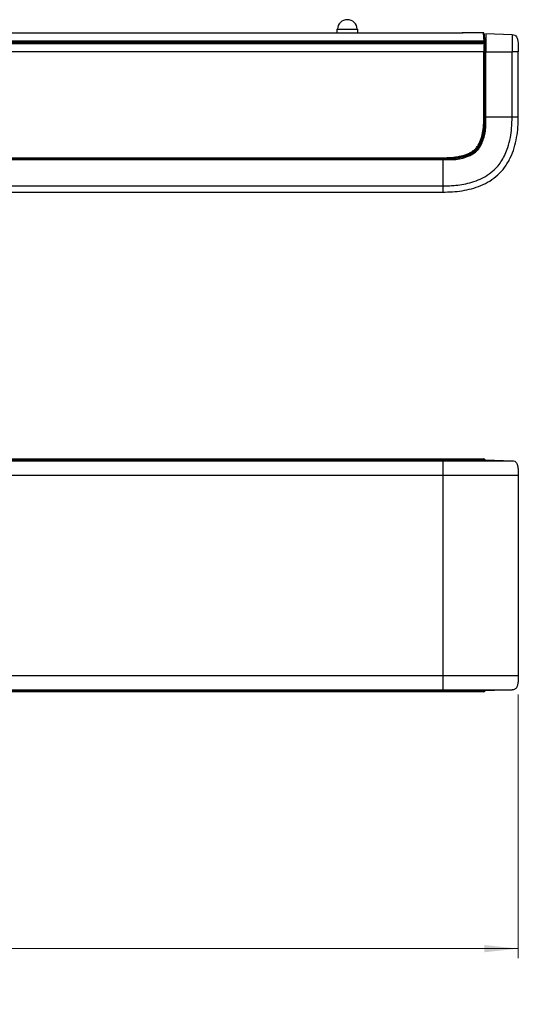
# Model space of a CAD drawing. Units: inches. Extents: x 3.1 to 14.2, y 3.5 to 8.8.
# Drawn here: x 12.1 to 14.2, y 3.5 to 7.6 of the extents above; entities that cross this region are included whole.
import ezdxf

# ---------------------------------------------------------------- set-up
doc = ezdxf.new("R2010")
doc.units = ezdxf.units.IN
doc.header["$MEASUREMENT"] = 0
doc.styles.add('SLDTEXTSTYLE0', font='TXT', dxfattribs={"width": 0.605})
doc.dimstyles.new('SLDDIMSTYLE0', dxfattribs={"dimtxt": 0.137795, "dimasz": 0.14, "dimexe": 0, "dimexo": 0.0625, "dimgap": 0.034449, "dimtad": 0, "dimdec": 1, "dimlfac": 5, "dimrnd": 1e-09, "dimzin": 12, "dimdsep": 46, "dimtxsty": 'SLDTEXTSTYLE0', "dimsah": 1, "dimcen": 0.09, "dimadec": 0, "dimazin": 3, "dimtfac": 1, "dimtdec": 1, "dimtofl": 0, "dimtmove": 0, "dimatfit": 3, "dimfxl": 0, "dimfrac": 2, "dimtolj": 1, "dimtzin": 12, "dimarcsym": 0})

# ---------------------------------------------------------------- blocks, each defined once
blk = doc.blocks.new('_D')
at = {"color": 7, "linetype": 'Continuous', "lineweight": 18}
for p, q in [((4.8933, 4.7805), (4.8933, 3.6933)), ((14.1768, 4.7805), (14.1768, 3.6933)), ((9.1573, 3.9274), (9.1099, 3.9274)), ((9.1099, 3.9274), (9.1099, 3.7159)), ((9.8938, 3.9274), (9.9411, 3.9274)), ((9.9411, 3.9274), (9.9411, 3.7159)), ((4.8933, 3.7327), (8.9784, 3.7327)), ((9.1099, 3.7159), (9.1573, 3.7159)), ((9.9411, 3.7159), (9.8938, 3.7159)), ((14.1768, 3.7327), (10.0727, 3.7327))]:
    blk.add_line(p, q, dxfattribs=at)
for points in [[(4.8933, 3.7327), (5.0333, 3.7177), (5.0333, 3.7477)], [(14.1768, 3.7327), (14.0368, 3.7477), (14.0368, 3.7177)]]:
    blk.add_solid(points, dxfattribs=at)
at = {"color": 7, "linetype": 'Continuous', "lineweight": 18, "char_height": 0.1378, "attachment_point": 1, "style": 'SLDTEXTSTYLE0'}
for s, insert in [('1179mm', (9.1573, 3.8936)), ('46.4in', (9.2676, 3.684))]:
    blk.add_mtext(s, dxfattribs=dict(at, insert=insert))

msp = doc.modelspace()

# ---------------------------------------------------------------- linework, layer by layer
at = {"color": 7, "linetype": 'Continuous', "lineweight": 25}
for p, q in [((13.4293, 7.5243), (13.4288, 7.5101)), ((13.4293, 7.5243), (13.4659, 7.5243)), ((13.4659, 7.5243), (13.5148, 7.5243)), ((13.5153, 7.5101), (13.5148, 7.5243)), ((9.6383, 7.477), (14.0361, 7.477)), ((11.8027, 7.5101), (12.8972, 7.5101)), ((12.8972, 7.5101), (12.9445, 7.5101)), ((12.9445, 7.5101), (13.9454, 7.5101)), ((14.0332, 7.5101), (13.9489, 7.5101)), ((14.0332, 7.5101), (13.9489, 7.5101)), ((14.0374, 7.4825), (14.0429, 7.4823)), ((14.0383, 7.473), (14.0429, 7.4727)), ((14.0429, 7.5061), (14.1512, 7.5023)), ((14.0429, 7.5061), (14.0429, 7.4314)), ((14.1512, 7.5023), (14.1512, 7.4314)), ((9.6419, 7.466), (14.0354, 7.466)), ((14.0354, 7.4637), (9.6419, 7.4637)), ((14.0028, 7.4668), (9.663, 7.4668)), ((13.9575, 7.4668), (9.7056, 7.4668)), ((14.0363, 7.4708), (11.4438, 7.4708)), ((14.0352, 7.4314), (11.7392, 7.4314)), ((13.9575, 7.4668), (13.9575, 7.4708)), ((14.0028, 7.4687), (14.0028, 7.4668)), ((14.0048, 7.4689), (14.005, 7.4692)), ((14.005, 7.4708), (14.005, 7.4692)), ((14.007, 7.4672), (14.0067, 7.4669)), ((14.0429, 7.4672), (14.007, 7.4672)), ((14.0352, 7.1637), (14.0352, 7.4314)), ((14.0391, 7.4314), (14.0352, 7.4314)), ((14.0354, 7.466), (14.0364, 7.467)), ((14.0354, 7.4637), (14.0354, 7.466)), ((14.0391, 7.4314), (14.0391, 7.1637)), ((14.0401, 7.4628), (14.0393, 7.4621)), ((14.0397, 7.1637), (14.0397, 7.4343)), ((14.0417, 7.4343), (14.0416, 7.4343)), ((14.0416, 7.4343), (14.0416, 7.1637)), ((14.0429, 7.4314), (14.1512, 7.4314)), ((14.0429, 7.1637), (14.0429, 7.4314)), ((14.1512, 7.1637), (14.1512, 7.4314)), ((14.1768, 7.1637), (14.1768, 7.4314)), ((14.0391, 7.1637), (14.0352, 7.1637)), ((14.0397, 7.1637), (14.0391, 7.1637)), ((14.0397, 7.1637), (14.0416, 7.1637)), ((14.0429, 7.1637), (14.1512, 7.1637)), ((5.2043, 6.9943), (13.8657, 6.9943)), ((13.8657, 6.9903), (5.2043, 6.9903)), ((10.2683, 6.9865), (13.8657, 6.9865)), ((10.4826, 6.9897), (13.8657, 6.9897)), ((13.8657, 6.9878), (10.4826, 6.9878)), ((13.8657, 6.9903), (13.8657, 6.9943)), ((13.8657, 6.9897), (13.8657, 6.9903)), ((13.8657, 6.9897), (13.8657, 6.9878)), ((13.8657, 6.9865), (13.8657, 6.8782)), ((10.2739, 6.8527), (13.8657, 6.8527)), ((5.2043, 5.7529), (13.8657, 5.7529)), ((10.2701, 5.7488), (13.8657, 5.7488)), ((13.8657, 5.7491), (13.8657, 5.7529)), ((13.8657, 5.7488), (13.8657, 5.7451)), ((14.0429, 5.7488), (14.1512, 5.7451)), ((13.8657, 5.686), (13.8657, 4.8592)), ((14.1768, 5.686), (14.1768, 4.8592)), ((13.8657, 4.7923), (5.2043, 4.7923)), ((13.8657, 4.7964), (10.2701, 4.7964)), ((13.8657, 4.8001), (13.8657, 4.7964)), ((13.8657, 4.7961), (13.8657, 4.7923)), ((14.1512, 4.8001), (14.0429, 4.7964))]:
    msp.add_line(p, q, dxfattribs=at)
at = {"color": 8, "linetype": 'Continuous', "lineweight": 25}
for p, q in [((14.0332, 7.5101), (14.0332, 7.5101)), ((13.9575, 7.4687), (14.0028, 7.4687)), ((14.0028, 7.4687), (14.0028, 7.4708)), ((14.0048, 7.4708), (14.0048, 7.4689)), ((14.0429, 7.4655), (14.0407, 7.4655)), ((14.0429, 7.1637), (14.0416, 7.1637)), ((13.8657, 6.9865), (13.8657, 6.9878)), ((10.2731, 6.8782), (13.8657, 6.8782)), ((13.8657, 5.7491), (10.2699, 5.7491)), ((10.2731, 5.7451), (13.8657, 5.7451)), ((13.8657, 5.7488), (13.8657, 5.7491)), ((10.2739, 5.686), (13.8657, 5.686)), ((10.2739, 4.8592), (13.8657, 4.8592)), ((10.2699, 4.7961), (13.8657, 4.7961)), ((10.2731, 4.8001), (13.8657, 4.8001)), ((13.8657, 4.7964), (13.8657, 4.7961))]:
    msp.add_line(p, q, dxfattribs=at)
at = {"color": 7, "linetype": 'Continuous', "lineweight": 25, "flags": 128}
for points in [[(14.0361, 7.477), (14.0351, 7.4881), (14.0343, 7.4972), (14.0337, 7.5041), (14.0334, 7.5084), (14.0332, 7.5101)], [(14.0346, 7.4946), (14.0352, 7.4944), (14.0358, 7.4941), (14.0364, 7.4939)], [(14.0352, 7.5083), (14.0353, 7.5067), (14.0357, 7.5024), (14.0363, 7.4957), (14.0371, 7.4868), (14.038, 7.476)], [(14.0363, 7.4708), (14.0363, 7.4708), (14.0363, 7.471), (14.0363, 7.4714), (14.0363, 7.4718), (14.0363, 7.4723), (14.0362, 7.4729), (14.0362, 7.4736), (14.0362, 7.4743), (14.0361, 7.475), (14.0361, 7.4757), (14.0361, 7.4764), (14.0361, 7.477)], [(14.038, 7.476), (14.038, 7.4757), (14.0381, 7.4754), (14.0381, 7.475), (14.0381, 7.4747), (14.0382, 7.4743), (14.0382, 7.474), (14.0382, 7.4737), (14.0382, 7.4734), (14.0383, 7.4732), (14.0383, 7.473), (14.0383, 7.4729), (14.0383, 7.4729)], [(14.0393, 7.4621), (14.0392, 7.4624), (14.039, 7.4627), (14.0386, 7.463), (14.0381, 7.4632), (14.0375, 7.4634), (14.0369, 7.4636), (14.0361, 7.4637), (14.0354, 7.4637)]]:
    msp.add_lwpolyline(points, dxfattribs=at)
at = {"color": 7, "linetype": 'Continuous', "lineweight": 25}
for centre, radius, start, end in [((13.472, 7.5227), 0.0409, 2.2042, 177.7958), ((14.0332, 7.5082), 0.00197, 5.0013, 90.0125), ((14.0365, 7.4754), 0.00169, 23.321, 104.1377), ((14.0363, 7.4727), 0.00197, 270, 5), ((14.0067, 7.4689), 0.00197, 180.0926, 269.9109), ((14.0354, 7.4621), 0.00394, 0.079, 89.9176), ((14.0399, 7.4666), 0.00133, 239.0789, 304.9114), ((14.0417, 7.4635), 0.00179, 202.33, 278.6656), ((14.0352, 5.749), 0.00394, 2, 90), ((14.0352, 4.7962), 0.00394, 270, 358)]:
    msp.add_arc(centre, radius, start, end, dxfattribs=at)
at = {"color": 8, "linetype": 'Continuous', "lineweight": 25}
msp.add_arc((14.0346, 7.4994), 0.00895, 85.9636, 97.5369, dxfattribs=at)
at = {"color": 7, "linetype": 'Continuous', "lineweight": 25}
for centre, major_axis, ratio, start_param, end_param in [((14.0342, 7.4967), (0.00211, -0.0015), 0.03028, 4.742691, 6.308926), ((14.0028, 7.4689), (0.00197, 0), 0.069842, 4.712389, 6.248279), ((14.0028, 7.4669), (0.00394, 0), 0.034921, 4.712389, 6.248279), ((14.007, 7.4692), (0.00139, 0.00139), 0.998783, 2.356803, 3.926382), ((14.0378, 7.4314), (0, 0.0787), 0.033175, 1.148001, 1.570796), ((14.0417, 7.4314), (0, 0.0748), 0.034921, 1.148001, 1.570796)]:
    msp.add_ellipse(centre, major_axis=major_axis, ratio=ratio, start_param=start_param, end_param=end_param, dxfattribs=at)
for points, knots in [([(13.9488, 7.5101), (13.9478, 7.5101), (13.9466, 7.5101), (13.9455, 7.5101), (13.9454, 7.5101)], [0, 0, 0, 0, 0.926781, 1, 1, 1, 1]), ([(13.9488, 7.5101), (13.9488, 7.5101), (13.9488, 7.5101), (13.9489, 7.5101), (13.9489, 7.5101), (13.9489, 7.5101), (13.9489, 7.5101)], [0.00000001261, 0.00000001261, 0.00000001261, 0.00000001261, 0.00000360021, 0.00000360021, 0.00000360021, 0.00001449386, 0.00001449386, 0.00001449386, 0.00001449386]), ([(14.1512, 7.5023), (14.155, 7.502), (14.1608, 7.5017), (14.1673, 7.4964), (14.172, 7.4886), (14.1752, 7.4762), (14.1767, 7.4604), (14.1767, 7.449), (14.1768, 7.4432)], [0, 0, 0, 0, 0.152574, 0.234672, 0.338142, 0.526571, 0.757765, 1, 1, 1, 1]), ([(14.0392, 7.4655), (14.0388, 7.4659), (14.0379, 7.4667), (14.0369, 7.467), (14.0364, 7.467), (14.0364, 7.467)], [0, 0, 0, 0, 0.4469629, 0.991954, 1, 1, 1, 1]), ([(14.0364, 7.467), (14.0364, 7.467), (14.0372, 7.467), (14.0387, 7.4668), (14.0401, 7.4659), (14.0407, 7.4655)], [0, 0, 0, 0, 0.00805, 0.553, 1, 1, 1, 1]), ([(14.0401, 7.4628), (14.04, 7.4634), (14.04, 7.4643), (14.0394, 7.4651), (14.0392, 7.4655)], [0, 0, 0, 0, 0.595357, 1, 1, 1, 1]), ([(14.0397, 7.4343), (14.0397, 7.4373), (14.0398, 7.4474), (14.0399, 7.4564), (14.0401, 7.4628)], [0, 0, 0, 0, 0.289969, 1, 1, 1, 1]), ([(14.0397, 7.4343), (14.0397, 7.4343), (14.0397, 7.4343), (14.0398, 7.4343), (14.04, 7.4343), (14.0404, 7.4343), (14.041, 7.4343), (14.0414, 7.4343), (14.0416, 7.4343)], [0, 0, 0, 0, 0.037262, 0.101546, 0.326233, 0.550836, 0.775414, 1, 1, 1, 1]), ([(14.0407, 7.4655), (14.041, 7.4651), (14.0418, 7.4639), (14.0419, 7.4625), (14.042, 7.4617)], [0, 0, 0, 0, 0.410258, 1, 1, 1, 1]), ([(14.042, 7.4617), (14.0419, 7.4555), (14.0417, 7.4483), (14.0417, 7.4387), (14.0417, 7.4359), (14.0417, 7.4343)], [0, 0, 0, 0, 0.7112, 0.831659, 1, 1, 1, 1]), ([(14.1768, 7.4314), (14.1768, 7.4314), (14.1766, 7.4314), (14.174, 7.4314), (14.1699, 7.4314), (14.1637, 7.4314), (14.1571, 7.4314), (14.1531, 7.4314), (14.1512, 7.4314)], [0, 0, 0, 0, 0.25, 0.375, 0.5, 0.75, 0.875, 1, 1, 1, 1]), ([(14.1768, 7.4432), (14.1768, 7.4432), (14.1768, 7.4432), (14.1768, 7.4431), (14.1768, 7.443), (14.1768, 7.4427), (14.1768, 7.4422), (14.1768, 7.4413), (14.1768, 7.4398), (14.1768, 7.438), (14.1768, 7.4363), (14.1768, 7.4348), (14.1768, 7.4337), (14.1768, 7.4326), (14.1768, 7.4318), (14.1768, 7.4314)], [0, 0, 0, 0, 0.0416774, 0.0833177, 0.1250995, 0.1875182, 0.2501717, 0.3750925, 0.5000134, 0.6249342, 0.749855, 0.8122737, 0.8749272, 0.937405, 1, 1, 1, 1]), ([(13.8657, 6.8782), (13.8754, 6.8782), (13.8851, 6.8784), (13.9028, 6.8794), (13.9108, 6.88), (13.9301, 6.8819), (13.9413, 6.8835), (13.9636, 6.8878), (13.9747, 6.8904), (13.9971, 6.8971), (14.0084, 6.9012), (14.0269, 6.9096), (14.0342, 6.9134), (14.0518, 6.9237), (14.0617, 6.9308), (14.0788, 6.9456), (14.0863, 6.9532), (14.0989, 6.9683), (14.1041, 6.9756), (14.114, 6.9914), (14.1186, 7), (14.1267, 7.0177), (14.1303, 7.0268), (14.1379, 7.0498), (14.1413, 7.0637), (14.1463, 7.0903), (14.148, 7.1029), (14.1506, 7.1315), (14.1512, 7.1475), (14.1512, 7.1637)], [0.8244474, 0.8244474, 0.8244474, 0.8244474, 0.8315025, 0.8315025, 0.8374259, 0.8374259, 0.8457776, 0.8457776, 0.8541843, 0.8541843, 0.8632388, 0.8632388, 0.8693041, 0.8693041, 0.87841, 0.87841, 0.8863139, 0.8863139, 0.8929903, 0.8929903, 0.9002663, 0.9002663, 0.9075255, 0.9075255, 0.9183354, 0.9183354, 0.9278745, 0.9278745, 0.9396659, 0.9396659, 0.9396659, 0.9396659]), ([(13.8657, 6.8527), (13.8789, 6.8529), (13.9054, 6.8534), (13.945, 6.8578), (13.9843, 6.8659), (14.0229, 6.8788), (14.0597, 6.8974), (14.0931, 6.9226), (14.122, 6.9547), (14.1448, 6.9927), (14.1607, 7.0346), (14.1705, 7.0773), (14.1759, 7.1204), (14.1765, 7.1492), (14.1768, 7.1637)], [0, 0, 0, 0, 0.078431, 0.157155, 0.236594, 0.316571, 0.398294, 0.480617, 0.563727, 0.653751, 0.74249, 0.828728, 0.914125, 1, 1, 1, 1]), ([(14.0391, 7.1637), (14.0389, 7.1536), (14.0386, 7.1334), (14.0351, 7.1029), (14.0284, 7.0728), (14.0182, 7.0484), (14.0059, 7.0312), (13.9942, 7.0202), (13.9806, 7.0117), (13.961, 7.0028), (13.9347, 6.9956), (13.907, 6.992), (13.884, 6.9905), (13.8719, 6.9904), (13.8657, 6.9903)], [0, 0, 0, 0, 0.105049, 0.210018, 0.318086, 0.425522, 0.481292, 0.536995, 0.591746, 0.646592, 0.760214, 0.874163, 0.936282, 1, 1, 1, 1]), ([(13.8657, 6.9897), (13.8714, 6.9898), (13.89, 6.9899), (13.9212, 6.9925), (13.9526, 6.9993), (13.9763, 7.0086), (13.9958, 7.0199), (14.0132, 7.0381), (14.0257, 7.0637), (14.0336, 7.0911), (14.0388, 7.1249), (14.0394, 7.1493), (14.0397, 7.1637)], [0, 0, 0, 0, 0.059122, 0.191847, 0.32419, 0.390155, 0.455949, 0.556034, 0.645817, 0.748064, 0.850552, 1, 1, 1, 1]), ([(13.8657, 6.9943), (13.8777, 6.9945), (13.9005, 6.995), (13.9338, 6.9995), (13.9596, 7.0065), (13.9787, 7.0151), (13.9917, 7.0233), (14.0029, 7.0339), (14.0148, 7.0505), (14.0247, 7.0741), (14.0315, 7.1051), (14.0348, 7.1352), (14.035, 7.1552), (14.0352, 7.1637)], [0, 0, 0, 0, 0.127351, 0.241813, 0.355944, 0.410018, 0.463995, 0.518317, 0.572708, 0.679891, 0.787719, 0.90934, 1, 1, 1, 1]), ([(14.0416, 7.1637), (14.0413, 7.1492), (14.0407, 7.1247), (14.0354, 7.0906), (14.0275, 7.0629), (14.0148, 7.037), (13.997, 7.0184), (13.9772, 7.0069), (13.9532, 6.9975), (13.9215, 6.9906), (13.8901, 6.988), (13.8715, 6.9879), (13.8657, 6.9878)], [0, 0, 0, 0, 0.148627, 0.250934, 0.353002, 0.44331, 0.544589, 0.610731, 0.67704, 0.808955, 0.941246, 1, 1, 1, 1]), ([(14.1512, 7.1637), (14.155, 7.1637), (14.1608, 7.1637), (14.1673, 7.1637), (14.172, 7.1637), (14.1752, 7.1637), (14.1767, 7.1637), (14.1767, 7.1637), (14.1768, 7.1637)], [0, 0, 0, 0, 0.152574, 0.234672, 0.338142, 0.526571, 0.757765, 1, 1, 1, 1]), ([(13.9113, 6.9865), (13.9213, 6.9879), (13.9414, 6.9907), (13.9665, 6.9983), (13.9861, 7.0076), (14.0005, 7.0173), (14.0127, 7.0298), (14.0237, 7.0463), (14.0325, 7.0667), (14.0392, 7.0916), (14.0416, 7.109), (14.0429, 7.1182)], [0, 0, 0, 0, 0.1470857, 0.2937945, 0.3770254, 0.4600968, 0.5440772, 0.6281986, 0.7462082, 0.8645431, 1, 1, 1, 1]), ([(13.8657, 6.8782), (13.8657, 6.8744), (13.8657, 6.8686), (13.8657, 6.8621), (13.8657, 6.8574), (13.8657, 6.8543), (13.8657, 6.8527), (13.8657, 6.8527), (13.8657, 6.8527)], [0, 0, 0, 0, 0.152573, 0.23467, 0.338141, 0.52657, 0.757765, 1, 1, 1, 1]), ([(13.8657, 5.7529), (13.8777, 5.7529), (13.9005, 5.7529), (13.9338, 5.7529), (13.9596, 5.7529), (13.9787, 5.7529), (13.9917, 5.7529), (14.0029, 5.7529), (14.0148, 5.7529), (14.0247, 5.7529), (14.0315, 5.7529), (14.0348, 5.7529), (14.035, 5.7529), (14.0352, 5.7529)], [0, 0, 0, 0, 0.127351, 0.241813, 0.355944, 0.410018, 0.463995, 0.518317, 0.572708, 0.679891, 0.787719, 0.90934, 1, 1, 1, 1]), ([(14.0391, 5.7491), (14.0389, 5.7491), (14.0386, 5.7491), (14.0351, 5.7491), (14.0284, 5.7491), (14.0183, 5.7491), (14.006, 5.7491), (13.9943, 5.7491), (13.9807, 5.7491), (13.9612, 5.7491), (13.9348, 5.7491), (13.9071, 5.7491), (13.884, 5.7491), (13.8719, 5.7491), (13.8657, 5.7491)], [0, 0, 0, 0, 0.104686, 0.210025, 0.316231, 0.425501, 0.480288, 0.537011, 0.591211, 0.646615, 0.759109, 0.874159, 0.93628, 1, 1, 1, 1]), ([(13.8657, 5.7451), (13.8657, 5.7448), (13.8657, 5.7444), (13.8657, 5.7391), (13.8657, 5.7313), (13.8657, 5.719), (13.8657, 5.7032), (13.8657, 5.6918), (13.8657, 5.686)], [0, 0, 0, 0, 0.152573, 0.23467, 0.338141, 0.52657, 0.757765, 1, 1, 1, 1]), ([(13.8657, 5.7451), (13.8754, 5.7451), (13.8851, 5.7451), (13.9028, 5.7451), (13.9108, 5.7451), (13.9301, 5.7451), (13.9413, 5.7451), (13.9636, 5.7451), (13.9747, 5.7451), (13.9971, 5.7451), (14.0084, 5.7451), (14.0269, 5.7451), (14.0342, 5.7451), (14.0518, 5.7451), (14.0617, 5.7451), (14.0788, 5.7451), (14.0863, 5.7451), (14.0989, 5.7451), (14.1041, 5.7451), (14.114, 5.7451), (14.1186, 5.7451), (14.1267, 5.7451), (14.1303, 5.7451), (14.1379, 5.7451), (14.1413, 5.7451), (14.1463, 5.7451), (14.148, 5.7451), (14.1506, 5.7451), (14.1512, 5.7451), (14.1512, 5.7451)], [0.8244474, 0.8244474, 0.8244474, 0.8244474, 0.8315025, 0.8315025, 0.8374259, 0.8374259, 0.8457776, 0.8457776, 0.8541843, 0.8541843, 0.8632388, 0.8632388, 0.8693041, 0.8693041, 0.87841, 0.87841, 0.8863139, 0.8863139, 0.8929903, 0.8929903, 0.9002663, 0.9002663, 0.9075255, 0.9075255, 0.9183354, 0.9183354, 0.9278745, 0.9278745, 0.9396659, 0.9396659, 0.9396659, 0.9396659]), ([(13.9113, 5.7488), (13.9213, 5.7488), (13.9414, 5.7488), (13.9665, 5.7488), (13.9861, 5.7488), (14.0005, 5.7488), (14.0127, 5.7488), (14.0237, 5.7488), (14.0325, 5.7488), (14.0392, 5.7488), (14.0416, 5.7488), (14.0429, 5.7488)], [0, 0, 0, 0, 0.1470857, 0.2937945, 0.3770254, 0.4600968, 0.5440772, 0.6281986, 0.7462082, 0.8645431, 1, 1, 1, 1]), ([(14.1512, 5.7451), (14.155, 5.7448), (14.1608, 5.7444), (14.1673, 5.7391), (14.172, 5.7313), (14.1752, 5.719), (14.1767, 5.7032), (14.1767, 5.6918), (14.1768, 5.686)], [0, 0, 0, 0, 0.152574, 0.234672, 0.338142, 0.526571, 0.757765, 1, 1, 1, 1]), ([(13.8657, 5.686), (13.8789, 5.686), (13.9054, 5.686), (13.945, 5.686), (13.9843, 5.686), (14.0229, 5.686), (14.0597, 5.686), (14.0931, 5.686), (14.122, 5.686), (14.1448, 5.686), (14.1607, 5.686), (14.1705, 5.686), (14.1759, 5.686), (14.1765, 5.686), (14.1768, 5.686)], [0, 0, 0, 0, 0.078431, 0.157155, 0.236594, 0.316571, 0.398294, 0.480617, 0.563727, 0.653751, 0.74249, 0.828728, 0.914125, 1, 1, 1, 1]), ([(13.8657, 4.8592), (13.8657, 4.8534), (13.8657, 4.842), (13.8657, 4.8262), (13.8657, 4.8139), (13.8657, 4.8061), (13.8657, 4.8008), (13.8657, 4.8004), (13.8657, 4.8001)], [0, 0, 0, 0, 0.242235, 0.47343, 0.661859, 0.76533, 0.847427, 1, 1, 1, 1]), ([(13.8657, 4.8592), (13.8789, 4.8592), (13.9054, 4.8592), (13.945, 4.8592), (13.9843, 4.8592), (14.0229, 4.8592), (14.0597, 4.8592), (14.0931, 4.8592), (14.122, 4.8592), (14.1448, 4.8592), (14.1607, 4.8592), (14.1705, 4.8592), (14.1759, 4.8592), (14.1765, 4.8592), (14.1768, 4.8592)], [0, 0, 0, 0, 0.078431, 0.157155, 0.236594, 0.316571, 0.398294, 0.480617, 0.563727, 0.653751, 0.74249, 0.828728, 0.914125, 1, 1, 1, 1]), ([(14.1768, 4.8592), (14.1767, 4.8534), (14.1767, 4.842), (14.1752, 4.8262), (14.172, 4.8139), (14.1673, 4.8061), (14.1608, 4.8008), (14.155, 4.8004), (14.1512, 4.8001)], [0, 0, 0, 0, 0.242227, 0.473411, 0.66183, 0.765309, 0.847414, 1, 1, 1, 1]), ([(13.8657, 4.8001), (13.8754, 4.8001), (13.8851, 4.8001), (13.9028, 4.8001), (13.9108, 4.8001), (13.9301, 4.8001), (13.9413, 4.8001), (13.9636, 4.8001), (13.9747, 4.8001), (13.9971, 4.8001), (14.0084, 4.8001), (14.0269, 4.8001), (14.0342, 4.8001), (14.0518, 4.8001), (14.0617, 4.8001), (14.0788, 4.8001), (14.0863, 4.8001), (14.0989, 4.8001), (14.1041, 4.8001), (14.114, 4.8001), (14.1186, 4.8001), (14.1267, 4.8001), (14.1303, 4.8001), (14.1379, 4.8001), (14.1413, 4.8001), (14.1463, 4.8001), (14.148, 4.8001), (14.1506, 4.8001), (14.1512, 4.8001), (14.1512, 4.8001)], [0.8244474, 0.8244474, 0.8244474, 0.8244474, 0.8315025, 0.8315025, 0.8374259, 0.8374259, 0.8457776, 0.8457776, 0.8541843, 0.8541843, 0.8632388, 0.8632388, 0.8693041, 0.8693041, 0.87841, 0.87841, 0.8863139, 0.8863139, 0.8929903, 0.8929903, 0.9002663, 0.9002663, 0.9075255, 0.9075255, 0.9183354, 0.9183354, 0.9278745, 0.9278745, 0.9396659, 0.9396659, 0.9396659, 0.9396659]), ([(13.8657, 4.7961), (13.8801, 4.7961), (13.9091, 4.7961), (13.9438, 4.7961), (13.9692, 4.7961), (13.9844, 4.7961), (13.9974, 4.7961), (14.011, 4.7961), (14.0232, 4.7961), (14.0319, 4.7961), (14.0362, 4.7961), (14.0387, 4.7961), (14.0389, 4.7961), (14.0391, 4.7961)], [0, 0, 0, 0, 0.149465, 0.301377, 0.363914, 0.427434, 0.477467, 0.528952, 0.628984, 0.731355, 0.836103, 0.893866, 1, 1, 1, 1]), ([(14.0352, 4.7923), (14.0348, 4.7923), (14.0341, 4.7923), (14.0281, 4.7923), (14.0197, 4.7923), (14.0057, 4.7923), (13.9866, 4.7923), (13.9677, 4.7923), (13.9431, 4.7923), (13.9088, 4.7923), (13.8802, 4.7923), (13.8657, 4.7923)], [0, 0, 0, 0, 0.165808, 0.268794, 0.373557, 0.471984, 0.570643, 0.632622, 0.695817, 0.846202, 1, 1, 1, 1]), ([(14.0429, 4.7964), (14.0415, 4.7964), (14.0387, 4.7964), (14.0312, 4.7964), (14.0219, 4.7964), (14.0122, 4.7964), (13.9997, 4.7964), (13.9832, 4.7964), (13.9627, 4.7964), (13.9379, 4.7964), (13.9205, 4.7964), (13.9113, 4.7964)], [0, 0, 0, 0, 0.147275, 0.294177, 0.377343, 0.460352, 0.544266, 0.628317, 0.746342, 0.864686, 1, 1, 1, 1])]:
    msp.add_open_spline(points, degree=3, knots=knots, dxfattribs=at)
at = {"color": 8, "linetype": 'Continuous', "lineweight": 25}
msp.add_open_spline([(14.0364, 7.467), (14.0377, 7.467), (14.0399, 7.467), (14.042, 7.467), (14.0429, 7.467)], degree=3, knots=[0, 0, 0, 0, 0.6028134, 1, 1, 1, 1], dxfattribs=at)
at = {"color": 7, "linetype": 'Continuous', "lineweight": 25}
for points in [[(14.0429, 7.1182), (14.0429, 7.1334), (14.0429, 7.1485), (14.0429, 7.1637)], [(13.8657, 6.9865), (13.8809, 6.9865), (13.8961, 6.9865), (13.9113, 6.9865)], [(13.8657, 5.7488), (13.8809, 5.7488), (13.8961, 5.7488), (13.9113, 5.7488)], [(14.0429, 5.7488), (14.0429, 5.7488), (14.0429, 5.7488), (14.0429, 5.7488)], [(13.9113, 4.7964), (13.8961, 4.7964), (13.8809, 4.7964), (13.8657, 4.7964)], [(14.0429, 4.7964), (14.0429, 4.7964), (14.0429, 4.7964), (14.0429, 4.7964)]]:
    msp.add_open_spline(points, degree=3, dxfattribs=at)

# ---------------------------------------------------------------- dimensions: what is measured, and where the dimension line sits
at = {"color": 7, "linetype": 'Continuous', "lineweight": 18}
dim = msp.add_linear_dim(base=(14.1768, 3.7327), p1=(4.8933, 4.8592), p2=(14.1768, 4.8592), angle=0, dimstyle='SLDDIMSTYLE0', dxfattribs=at)
dim.commit()
dim.dimension.update_dxf_attribs({"geometry": '_D', "text_midpoint": (9.5255, 3.7327), "dimtype": 160})

doc.saveas('drawing.dxf')
